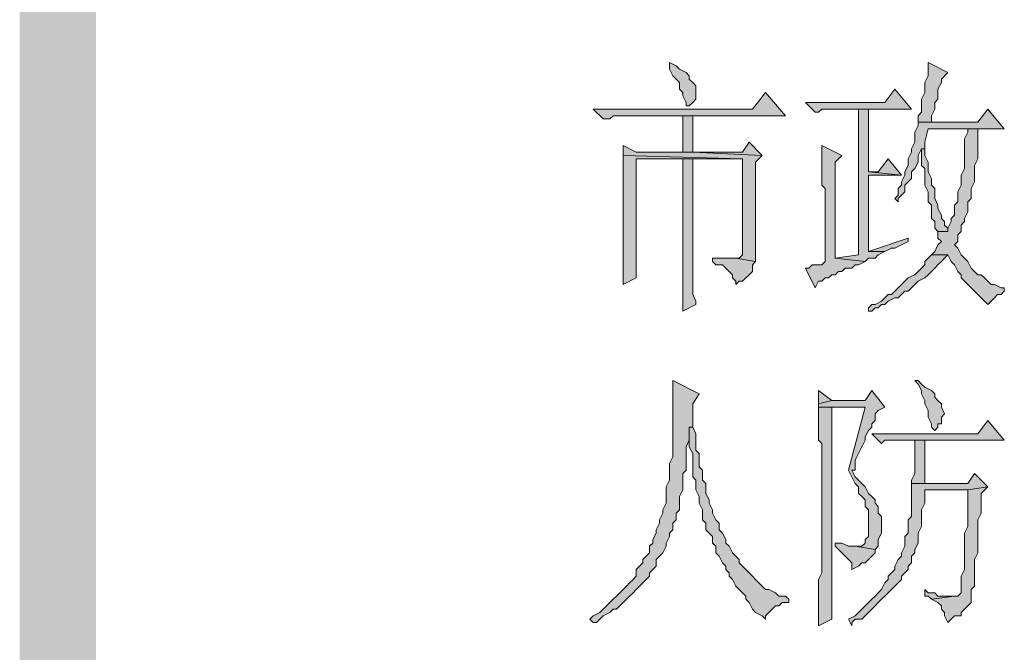
# Model space of a CAD drawing. Units: inches. Extents: x 229 to 1664, y 85 to 3620.
# Drawn here: x 1586 to 1598, y 588 to 596 of the extents above; entities that cross this region are included whole.
import ezdxf

# ---------------------------------------------------------------- set-up
doc = ezdxf.new("R2010")
doc.units = ezdxf.units.IN
doc.header["$MEASUREMENT"] = 0
doc.layers.add('PDF_0', color=7, linetype='Continuous')

msp = doc.modelspace()

# ---------------------------------------------------------------- hatches: boundary and pattern name
at = {"layer": 'PDF_0', "true_color": 0xffffff, "transparency": 33554559}
for points in [[(1594.102, 595.68), (1594.102, 595.595), (1594.145, 595.51), (1594.187, 595.468), (1594.229, 595.426), (1594.229, 595.341), (1594.272, 595.299), (1594.272, 595.256), (1594.314, 595.172), (1594.314, 595.129), (1594.356, 595.129), (1594.399, 595.172), (1594.441, 595.214), (1594.441, 595.383), (1594.399, 595.426), (1594.356, 595.468), (1594.356, 595.51), (1594.314, 595.553), (1594.229, 595.595), (1594.187, 595.637)], [(1597.404, 595.68), (1597.404, 595.51), (1597.362, 595.426), (1597.362, 595.299), (1597.32, 595.214), (1597.32, 595.045), (1597.277, 595.002), (1597.277, 594.918), (1597.447, 594.918), (1597.447, 595.002), (1597.489, 595.087), (1597.489, 595.172), (1597.531, 595.214), (1597.531, 595.341), (1597.574, 595.426), (1597.574, 595.468), (1597.658, 595.553)], [(1596.981, 595.341), (1596.854, 595.172), (1595.838, 595.172), (1595.965, 595.045), (1596.007, 595.045), (1596.05, 595.087), (1597.193, 595.087)], [(1595.33, 595.299), (1595.161, 595.087), (1593.129, 595.087), (1593.256, 594.96), (1593.34, 594.96), (1593.383, 595.002), (1595.584, 595.002)], [(1596.642, 595.087), (1596.515, 595.087), (1596.515, 593.224), (1596.219, 593.182), (1596.6, 593.14), (1596.642, 593.182), (1596.727, 593.182), (1596.769, 593.224), (1596.854, 593.267), (1596.642, 593.267), (1596.642, 594.24), (1597.066, 594.24), (1596.642, 594.283)], [(1598.166, 595.087), (1598.039, 594.918), (1597.277, 594.918), (1597.277, 594.875), (1597.235, 594.791), (1597.235, 594.664), (1597.193, 594.579), (1597.193, 594.537), (1597.15, 594.452), (1597.15, 594.367), (1597.108, 594.283), (1597.108, 594.24), (1597.066, 594.156), (1597.066, 594.113), (1597.023, 594.071), (1597.023, 593.986), (1596.981, 593.944), (1597.023, 593.902), (1597.023, 593.944), (1597.066, 593.986), (1597.108, 594.029), (1597.108, 594.113), (1597.15, 594.156), (1597.193, 594.198), (1597.193, 594.283), (1597.235, 594.325), (1597.277, 594.41), (1597.277, 594.494), (1597.32, 594.579), (1597.362, 594.579), (1597.362, 594.664), (1597.404, 594.833), (1598.378, 594.833)], [(1594.399, 595.002), (1594.272, 595.002), (1594.272, 594.537), (1593.679, 594.537), (1594.399, 594.537)], [(1598.039, 594.833), (1597.912, 594.833), (1597.912, 594.791), (1597.87, 594.706), (1597.87, 594.325), (1597.828, 594.24), (1597.828, 594.113), (1597.785, 594.029), (1597.785, 593.902), (1597.743, 593.859), (1597.743, 593.732), (1597.701, 593.69), (1597.701, 593.648), (1597.658, 593.563), (1597.658, 593.521), (1597.531, 593.521), (1597.531, 593.436), (1597.574, 593.394), (1597.531, 593.351), (1597.489, 593.267), (1597.447, 593.224), (1597.658, 593.224), (1597.701, 593.14), (1597.743, 593.097), (1597.785, 593.013), (1597.828, 592.97), (1597.828, 592.928), (1597.87, 592.886), (1597.912, 592.843), (1597.955, 592.801), (1597.997, 592.759), (1598.039, 592.716), (1598.082, 592.674), (1598.124, 592.632), (1598.166, 592.589), (1598.209, 592.632), (1598.251, 592.674), (1598.293, 592.716), (1598.336, 592.716), (1598.378, 592.759), (1598.378, 592.801), (1598.336, 592.801), (1598.251, 592.843), (1598.209, 592.843), (1598.166, 592.886), (1598.124, 592.928), (1598.082, 592.97), (1598.039, 592.97), (1597.997, 593.013), (1597.955, 593.055), (1597.912, 593.14), (1597.87, 593.182), (1597.828, 593.224), (1597.785, 593.309), (1597.743, 593.351), (1597.785, 593.394), (1597.785, 593.478), (1597.828, 593.521), (1597.828, 593.605), (1597.87, 593.648), (1597.87, 593.69), (1597.912, 593.775), (1597.912, 593.902), (1597.955, 593.944), (1597.955, 594.071), (1597.997, 594.156), (1597.997, 594.367), (1598.039, 594.452)], [(1593.51, 594.621), (1593.51, 594.494), (1595.034, 594.452), (1595.034, 593.224), (1594.991, 593.182), (1594.949, 593.182), (1595.203, 593.14), (1595.203, 594.41), (1595.288, 594.494), (1594.399, 594.537), (1593.679, 594.537)], [(1595.118, 594.664), (1595.034, 594.537), (1594.399, 594.537), (1595.288, 594.494)], [(1596.05, 594.621), (1596.05, 594.113), (1596.092, 594.071), (1596.092, 593.14), (1596.05, 593.097), (1595.923, 593.097), (1595.88, 593.055), (1595.838, 593.055), (1595.965, 592.801), (1596.007, 592.886), (1596.05, 592.886), (1596.092, 592.928), (1596.134, 592.928), (1596.177, 592.97), (1596.219, 592.97), (1596.261, 593.013), (1596.304, 593.013), (1596.346, 593.055), (1596.431, 593.055), (1596.473, 593.097), (1596.515, 593.097), (1596.6, 593.14), (1596.219, 593.182), (1596.219, 594.41), (1596.304, 594.494)], [(1597.362, 594.579), (1597.32, 594.579), (1597.32, 594.494), (1597.32, 594.367), (1597.362, 594.325), (1597.362, 594.113), (1597.404, 594.029), (1597.404, 593.902), (1597.447, 593.859), (1597.447, 593.69), (1597.489, 593.648), (1597.489, 593.563), (1597.531, 593.521), (1597.658, 593.521), (1597.658, 593.563), (1597.616, 593.605), (1597.616, 593.648), (1597.574, 593.69), (1597.574, 593.732), (1597.531, 593.817), (1597.531, 593.859), (1597.489, 593.944), (1597.489, 594.071), (1597.447, 594.113), (1597.447, 594.198), (1597.404, 594.283), (1597.404, 594.41), (1597.362, 594.494)], [(1593.51, 594.494), (1593.51, 592.843), (1593.679, 592.928), (1593.679, 594.452), (1595.034, 594.452)], [(1594.399, 594.452), (1594.272, 594.452), (1594.272, 593.14), (1594.272, 592.505), (1594.441, 592.589), (1594.441, 592.632), (1594.399, 592.716)], [(1596.896, 594.452), (1596.769, 594.283), (1596.642, 594.283), (1597.066, 594.24)], [(1597.15, 593.436), (1596.642, 593.267), (1596.854, 593.267), (1596.939, 593.309), (1596.981, 593.309), (1597.066, 593.351), (1597.15, 593.394)], [(1597.447, 593.224), (1597.404, 593.182), (1597.362, 593.14), (1597.362, 593.097), (1597.32, 593.055), (1597.277, 593.013), (1597.235, 592.97), (1597.15, 592.928), (1597.108, 592.886), (1597.066, 592.843), (1597.023, 592.801), (1596.981, 592.759), (1596.939, 592.716), (1596.896, 592.716), (1596.854, 592.674), (1596.812, 592.632), (1596.727, 592.589), (1596.685, 592.589), (1596.642, 592.547), (1596.642, 592.505), (1596.685, 592.505), (1596.727, 592.547), (1596.769, 592.547), (1596.812, 592.589), (1596.854, 592.589), (1596.896, 592.632), (1596.981, 592.674), (1597.023, 592.674), (1597.066, 592.716), (1597.108, 592.759), (1597.15, 592.759), (1597.193, 592.801), (1597.235, 592.843), (1597.277, 592.886), (1597.362, 592.928), (1597.404, 592.97), (1597.447, 593.013), (1597.489, 593.055), (1597.531, 593.097), (1597.574, 593.14), (1597.616, 593.182), (1597.658, 593.224)], [(1594.653, 593.182), (1594.653, 593.14), (1594.695, 593.097), (1594.78, 593.097), (1594.822, 593.055), (1594.864, 593.013), (1594.907, 592.97), (1594.907, 592.928), (1594.949, 592.886), (1594.949, 592.843), (1594.991, 592.886), (1595.034, 592.886), (1595.076, 592.928), (1595.118, 592.97), (1595.161, 593.013), (1595.161, 593.097), (1595.203, 593.14), (1594.949, 593.182)], [(1594.145, 591.616), (1594.145, 590.642), (1594.102, 590.557), (1594.102, 590.346), (1594.06, 590.261), (1594.06, 590.049), (1594.018, 589.965), (1594.018, 589.922), (1593.975, 589.838), (1593.975, 589.795), (1593.933, 589.711), (1593.933, 589.668), (1593.891, 589.584), (1593.891, 589.541), (1593.848, 589.499), (1593.848, 589.414), (1593.806, 589.372), (1593.764, 589.33), (1593.764, 589.287), (1593.721, 589.245), (1593.679, 589.203), (1593.679, 589.118), (1593.637, 589.076), (1593.594, 589.033), (1593.552, 588.991), (1593.51, 588.949), (1593.467, 588.906), (1593.425, 588.864), (1593.383, 588.822), (1593.34, 588.779), (1593.298, 588.737), (1593.256, 588.695), (1593.213, 588.652), (1593.129, 588.61), (1593.086, 588.568), (1593.129, 588.525), (1593.171, 588.525), (1593.213, 588.568), (1593.256, 588.61), (1593.34, 588.652), (1593.383, 588.695), (1593.425, 588.695), (1593.467, 588.737), (1593.51, 588.779), (1593.552, 588.822), (1593.594, 588.864), (1593.637, 588.906), (1593.679, 588.949), (1593.721, 588.991), (1593.764, 589.033), (1593.806, 589.076), (1593.848, 589.118), (1593.848, 589.16), (1593.891, 589.203), (1593.933, 589.245), (1593.933, 589.33), (1593.975, 589.372), (1594.018, 589.414), (1594.06, 589.499), (1594.06, 589.541), (1594.102, 589.626), (1594.102, 589.668), (1594.145, 589.711), (1594.145, 589.795), (1594.187, 589.838), (1594.187, 589.922), (1594.229, 589.965), (1594.229, 590.134), (1594.272, 590.219), (1594.272, 590.43), (1594.314, 590.473), (1594.314, 590.769), (1594.356, 590.854), (1594.356, 591.023), (1594.399, 591.023), (1594.399, 591.319), (1594.483, 591.446)], [(1597.277, 591.616), (1597.235, 591.616), (1597.277, 591.573), (1597.32, 591.489), (1597.32, 591.446), (1597.362, 591.362), (1597.362, 591.319), (1597.404, 591.235), (1597.404, 591.15), (1597.447, 591.065), (1597.447, 591.023), (1597.489, 590.981), (1597.531, 591.023), (1597.531, 591.065), (1597.574, 591.065), (1597.574, 591.15), (1597.616, 591.192), (1597.574, 591.277), (1597.574, 591.319), (1597.531, 591.362), (1597.489, 591.404), (1597.489, 591.446), (1597.447, 591.489), (1597.362, 591.531), (1597.32, 591.573)], [(1596.685, 591.489), (1596.6, 591.362), (1596.177, 591.362), (1596.007, 591.319), (1596.007, 591.277), (1596.6, 591.277), (1596.388, 590.473), (1596.431, 590.388), (1596.473, 590.303), (1596.515, 590.261), (1596.515, 590.176), (1596.558, 590.134), (1596.6, 590.092), (1596.6, 590.007), (1596.642, 589.965), (1596.642, 589.626), (1596.6, 589.584), (1596.6, 589.541), (1596.558, 589.499), (1596.515, 589.499), (1596.473, 589.499), (1596.727, 589.457), (1596.769, 589.499), (1596.769, 589.584), (1596.812, 589.668), (1596.812, 589.88), (1596.769, 589.922), (1596.769, 590.007), (1596.727, 590.049), (1596.727, 590.092), (1596.685, 590.134), (1596.642, 590.176), (1596.6, 590.261), (1596.558, 590.303), (1596.515, 590.346), (1596.473, 590.388), (1596.431, 590.473), (1596.473, 590.473), (1596.473, 590.6), (1596.515, 590.684), (1596.558, 590.769), (1596.6, 590.854), (1596.6, 590.896), (1596.642, 590.981), (1596.685, 591.023), (1596.685, 591.065), (1596.727, 591.108), (1596.727, 591.192), (1596.769, 591.235), (1596.854, 591.277)], [(1596.007, 591.277), (1596.007, 590.854), (1596.05, 590.811), (1596.05, 589.372), (1596.05, 589.287), (1596.05, 589.16), (1596.007, 589.076), (1596.007, 588.483), (1596.177, 588.568), (1596.177, 591.277), (1596.6, 591.277)], [(1598.166, 591.108), (1598.039, 590.938), (1596.685, 590.938), (1596.812, 590.811), (1596.854, 590.854), (1598.378, 590.854)], [(1594.399, 591.023), (1594.356, 591.023), (1594.356, 590.938), (1594.356, 590.769), (1594.399, 590.684), (1594.399, 590.388), (1594.441, 590.346), (1594.441, 590.219), (1594.483, 590.134), (1594.483, 590.049), (1594.526, 589.965), (1594.526, 589.838), (1594.568, 589.795), (1594.568, 589.711), (1594.61, 589.668), (1594.653, 589.626), (1594.653, 589.541), (1594.695, 589.499), (1594.695, 589.414), (1594.737, 589.372), (1594.78, 589.287), (1594.822, 589.245), (1594.822, 589.203), (1594.864, 589.16), (1594.864, 589.118), (1594.907, 589.076), (1594.949, 588.991), (1594.991, 588.949), (1595.034, 588.906), (1595.076, 588.864), (1595.076, 588.822), (1595.118, 588.779), (1595.161, 588.695), (1595.203, 588.652), (1595.288, 588.61), (1595.33, 588.568), (1595.33, 588.61), (1595.372, 588.652), (1595.415, 588.695), (1595.457, 588.737), (1595.499, 588.737), (1595.542, 588.779), (1595.626, 588.779), (1595.626, 588.822), (1595.584, 588.864), (1595.499, 588.864), (1595.457, 588.906), (1595.372, 588.949), (1595.33, 588.949), (1595.288, 588.991), (1595.245, 589.033), (1595.203, 589.076), (1595.161, 589.118), (1595.118, 589.16), (1595.076, 589.203), (1595.034, 589.245), (1594.991, 589.287), (1594.991, 589.33), (1594.949, 589.372), (1594.907, 589.414), (1594.864, 589.499), (1594.822, 589.541), (1594.822, 589.584), (1594.78, 589.668), (1594.737, 589.711), (1594.737, 589.795), (1594.695, 589.838), (1594.653, 589.922), (1594.653, 589.965), (1594.61, 590.049), (1594.61, 590.092), (1594.568, 590.176), (1594.568, 590.303), (1594.526, 590.346), (1594.526, 590.473), (1594.483, 590.515), (1594.483, 590.684), (1594.441, 590.727), (1594.441, 590.938)], [(1597.362, 590.854), (1597.235, 590.854), (1597.235, 590.811), (1597.235, 590.43), (1597.193, 590.346), (1597.193, 590.303), (1597.362, 590.303)], [(1597.997, 590.43), (1597.912, 590.303), (1597.193, 590.303), (1597.193, 590.219), (1597.193, 589.88), (1597.15, 589.838), (1597.15, 589.668), (1597.108, 589.626), (1597.108, 589.499), (1597.066, 589.414), (1597.066, 589.372), (1597.023, 589.33), (1596.981, 589.245), (1596.981, 589.203), (1596.939, 589.16), (1596.896, 589.118), (1596.896, 589.076), (1596.854, 589.033), (1596.812, 588.949), (1596.769, 588.906), (1596.727, 588.864), (1596.685, 588.822), (1596.642, 588.779), (1596.6, 588.737), (1596.558, 588.695), (1596.515, 588.652), (1596.473, 588.61), (1596.388, 588.568), (1596.431, 588.483), (1596.431, 588.525), (1596.473, 588.568), (1596.558, 588.568), (1596.6, 588.61), (1596.642, 588.652), (1596.685, 588.695), (1596.727, 588.737), (1596.769, 588.779), (1596.812, 588.822), (1596.854, 588.864), (1596.896, 588.906), (1596.939, 588.949), (1596.981, 588.991), (1597.023, 589.033), (1597.066, 589.076), (1597.066, 589.118), (1597.108, 589.16), (1597.15, 589.203), (1597.15, 589.245), (1597.193, 589.287), (1597.193, 589.372), (1597.235, 589.414), (1597.235, 589.457), (1597.277, 589.541), (1597.277, 589.668), (1597.32, 589.753), (1597.32, 589.965), (1597.362, 590.049), (1597.362, 590.219), (1597.912, 590.219), (1598.166, 590.261)], [(1598.166, 590.261), (1597.912, 590.219), (1597.912, 589.753), (1597.87, 589.668), (1597.87, 589.203), (1597.828, 589.118), (1597.828, 588.906), (1597.785, 588.864), (1597.743, 588.864), (1597.447, 588.822), (1597.531, 588.779), (1597.574, 588.737), (1597.574, 588.695), (1597.616, 588.652), (1597.616, 588.61), (1597.658, 588.525), (1597.701, 588.568), (1597.743, 588.61), (1597.828, 588.61), (1597.828, 588.652), (1597.87, 588.695), (1597.912, 588.737), (1597.955, 588.779), (1597.955, 588.949), (1597.997, 588.991), (1597.997, 589.33), (1598.039, 589.414), (1598.039, 589.838), (1598.082, 589.922), (1598.082, 590.176)], [(1596.219, 589.541), (1596.219, 589.499), (1596.261, 589.457), (1596.304, 589.414), (1596.346, 589.372), (1596.388, 589.33), (1596.431, 589.287), (1596.431, 589.203), (1596.515, 589.245), (1596.558, 589.287), (1596.6, 589.287), (1596.642, 589.33), (1596.685, 589.372), (1596.727, 589.414), (1596.727, 589.457), (1596.473, 589.499), (1596.388, 589.499), (1596.304, 589.541)], [(1597.362, 588.949), (1597.362, 588.864), (1597.404, 588.864), (1597.447, 588.822), (1597.743, 588.864), (1597.531, 588.864), (1597.489, 588.906), (1597.404, 588.906)]]:
    msp.add_hatch(color=7, dxfattribs=at).paths.add_polyline_path(points, flags=16)

# ---------------------------------------------------------------- linework, layer by layer
at = {"layer": 'PDF_0', "lineweight": 5}
for points in [[(1594.102, 595.68), (1594.102, 595.595), (1594.145, 595.51), (1594.187, 595.468), (1594.229, 595.426), (1594.229, 595.341), (1594.272, 595.299), (1594.272, 595.256), (1594.314, 595.172), (1594.314, 595.129), (1594.356, 595.129), (1594.399, 595.172), (1594.441, 595.214), (1594.441, 595.383), (1594.399, 595.426), (1594.356, 595.468), (1594.356, 595.51), (1594.314, 595.553), (1594.229, 595.595), (1594.187, 595.637), (1594.102, 595.68)], [(1597.404, 595.68), (1597.404, 595.51), (1597.362, 595.426), (1597.362, 595.299), (1597.32, 595.214), (1597.32, 595.045), (1597.277, 595.002), (1597.277, 594.918), (1597.447, 594.918), (1597.447, 595.002), (1597.489, 595.087), (1597.489, 595.172), (1597.531, 595.214), (1597.531, 595.341), (1597.574, 595.426), (1597.574, 595.468), (1597.658, 595.553), (1597.404, 595.68)], [(1596.981, 595.341), (1596.854, 595.172), (1595.838, 595.172), (1595.965, 595.045), (1596.007, 595.045), (1596.05, 595.087), (1597.193, 595.087), (1596.981, 595.341)], [(1595.33, 595.299), (1595.161, 595.087), (1593.129, 595.087), (1593.256, 594.96), (1593.34, 594.96), (1593.383, 595.002), (1595.584, 595.002), (1595.33, 595.299)], [(1596.642, 595.087), (1596.515, 595.087), (1596.515, 593.224), (1596.219, 593.182), (1596.6, 593.14), (1596.642, 593.182), (1596.727, 593.182), (1596.769, 593.224), (1596.854, 593.267), (1596.642, 593.267), (1596.642, 594.24), (1597.066, 594.24), (1596.642, 594.283), (1596.642, 595.087)], [(1598.166, 595.087), (1598.039, 594.918), (1597.277, 594.918), (1597.277, 594.875), (1597.235, 594.791), (1597.235, 594.664), (1597.193, 594.579), (1597.193, 594.537), (1597.15, 594.452), (1597.15, 594.367), (1597.108, 594.283), (1597.108, 594.24), (1597.066, 594.156), (1597.066, 594.113), (1597.023, 594.071), (1597.023, 593.986), (1596.981, 593.944), (1597.023, 593.902), (1597.023, 593.944), (1597.066, 593.986), (1597.108, 594.029), (1597.108, 594.113), (1597.15, 594.156), (1597.193, 594.198), (1597.193, 594.283), (1597.235, 594.325), (1597.277, 594.41), (1597.277, 594.494), (1597.32, 594.579), (1597.362, 594.579), (1597.362, 594.664), (1597.404, 594.833), (1598.378, 594.833), (1598.166, 595.087)], [(1594.399, 595.002), (1594.272, 595.002), (1594.272, 594.537), (1593.679, 594.537), (1594.399, 594.537), (1594.399, 595.002)], [(1598.039, 594.833), (1597.912, 594.833), (1597.912, 594.791), (1597.87, 594.706), (1597.87, 594.325), (1597.828, 594.24), (1597.828, 594.113), (1597.785, 594.029), (1597.785, 593.902), (1597.743, 593.859), (1597.743, 593.732), (1597.701, 593.69), (1597.701, 593.648), (1597.658, 593.563), (1597.658, 593.521), (1597.531, 593.521), (1597.531, 593.436), (1597.574, 593.394), (1597.531, 593.351), (1597.489, 593.267), (1597.447, 593.224), (1597.658, 593.224), (1597.701, 593.14), (1597.743, 593.097), (1597.785, 593.013), (1597.828, 592.97), (1597.828, 592.928), (1597.87, 592.886), (1597.912, 592.843), (1597.955, 592.801), (1597.997, 592.759), (1598.039, 592.716), (1598.082, 592.674), (1598.124, 592.632), (1598.166, 592.589), (1598.209, 592.632), (1598.251, 592.674), (1598.293, 592.716), (1598.336, 592.716), (1598.378, 592.759), (1598.378, 592.801), (1598.336, 592.801), (1598.251, 592.843), (1598.209, 592.843), (1598.166, 592.886), (1598.124, 592.928), (1598.082, 592.97), (1598.039, 592.97), (1597.997, 593.013), (1597.955, 593.055), (1597.912, 593.14), (1597.87, 593.182), (1597.828, 593.224), (1597.785, 593.309), (1597.743, 593.351), (1597.785, 593.394), (1597.785, 593.478), (1597.828, 593.521), (1597.828, 593.605), (1597.87, 593.648), (1597.87, 593.69), (1597.912, 593.775), (1597.912, 593.902), (1597.955, 593.944), (1597.955, 594.071), (1597.997, 594.156), (1597.997, 594.367), (1598.039, 594.452), (1598.039, 594.833)], [(1593.51, 594.621), (1593.51, 594.494), (1595.034, 594.452), (1595.034, 593.224), (1594.991, 593.182), (1594.949, 593.182), (1595.203, 593.14), (1595.203, 594.41), (1595.288, 594.494), (1594.399, 594.537), (1593.679, 594.537), (1593.51, 594.621)], [(1595.118, 594.664), (1595.034, 594.537), (1594.399, 594.537), (1595.288, 594.494), (1595.118, 594.664)], [(1596.05, 594.621), (1596.05, 594.113), (1596.092, 594.071), (1596.092, 593.14), (1596.05, 593.097), (1595.923, 593.097), (1595.88, 593.055), (1595.838, 593.055), (1595.965, 592.801), (1596.007, 592.886), (1596.05, 592.886), (1596.092, 592.928), (1596.134, 592.928), (1596.177, 592.97), (1596.219, 592.97), (1596.261, 593.013), (1596.304, 593.013), (1596.346, 593.055), (1596.431, 593.055), (1596.473, 593.097), (1596.515, 593.097), (1596.6, 593.14), (1596.219, 593.182), (1596.219, 594.41), (1596.304, 594.494), (1596.05, 594.621)], [(1597.362, 594.579), (1597.32, 594.579), (1597.32, 594.494), (1597.32, 594.367), (1597.362, 594.325), (1597.362, 594.113), (1597.404, 594.029), (1597.404, 593.902), (1597.447, 593.859), (1597.447, 593.69), (1597.489, 593.648), (1597.489, 593.563), (1597.531, 593.521), (1597.658, 593.521), (1597.658, 593.563), (1597.616, 593.605), (1597.616, 593.648), (1597.574, 593.69), (1597.574, 593.732), (1597.531, 593.817), (1597.531, 593.859), (1597.489, 593.944), (1597.489, 594.071), (1597.447, 594.113), (1597.447, 594.198), (1597.404, 594.283), (1597.404, 594.41), (1597.362, 594.494), (1597.362, 594.579)], [(1593.51, 594.494), (1593.51, 592.843), (1593.679, 592.928), (1593.679, 594.452), (1595.034, 594.452), (1593.51, 594.494)], [(1594.399, 594.452), (1594.272, 594.452), (1594.272, 593.14), (1594.272, 592.505), (1594.441, 592.589), (1594.441, 592.632), (1594.399, 592.716), (1594.399, 594.452)], [(1596.896, 594.452), (1596.769, 594.283), (1596.642, 594.283), (1597.066, 594.24), (1596.896, 594.452)], [(1597.15, 593.436), (1596.642, 593.267), (1596.854, 593.267), (1596.939, 593.309), (1596.981, 593.309), (1597.066, 593.351), (1597.15, 593.394), (1597.15, 593.436)], [(1597.447, 593.224), (1597.404, 593.182), (1597.362, 593.14), (1597.362, 593.097), (1597.32, 593.055), (1597.277, 593.013), (1597.235, 592.97), (1597.15, 592.928), (1597.108, 592.886), (1597.066, 592.843), (1597.023, 592.801), (1596.981, 592.759), (1596.939, 592.716), (1596.896, 592.716), (1596.854, 592.674), (1596.812, 592.632), (1596.727, 592.589), (1596.685, 592.589), (1596.642, 592.547), (1596.642, 592.505), (1596.685, 592.505), (1596.727, 592.547), (1596.769, 592.547), (1596.812, 592.589), (1596.854, 592.589), (1596.896, 592.632), (1596.981, 592.674), (1597.023, 592.674), (1597.066, 592.716), (1597.108, 592.759), (1597.15, 592.759), (1597.193, 592.801), (1597.235, 592.843), (1597.277, 592.886), (1597.362, 592.928), (1597.404, 592.97), (1597.447, 593.013), (1597.489, 593.055), (1597.531, 593.097), (1597.574, 593.14), (1597.616, 593.182), (1597.658, 593.224), (1597.447, 593.224)], [(1594.653, 593.182), (1594.653, 593.14), (1594.695, 593.097), (1594.78, 593.097), (1594.822, 593.055), (1594.864, 593.013), (1594.907, 592.97), (1594.907, 592.928), (1594.949, 592.886), (1594.949, 592.843), (1594.991, 592.886), (1595.034, 592.886), (1595.076, 592.928), (1595.118, 592.97), (1595.161, 593.013), (1595.161, 593.097), (1595.203, 593.14), (1594.949, 593.182), (1594.653, 593.182)], [(1594.145, 591.616), (1594.145, 590.642), (1594.102, 590.557), (1594.102, 590.346), (1594.06, 590.261), (1594.06, 590.049), (1594.018, 589.965), (1594.018, 589.922), (1593.975, 589.838), (1593.975, 589.795), (1593.933, 589.711), (1593.933, 589.668), (1593.891, 589.584), (1593.891, 589.541), (1593.848, 589.499), (1593.848, 589.414), (1593.806, 589.372), (1593.764, 589.33), (1593.764, 589.287), (1593.721, 589.245), (1593.679, 589.203), (1593.679, 589.118), (1593.637, 589.076), (1593.594, 589.033), (1593.552, 588.991), (1593.51, 588.949), (1593.467, 588.906), (1593.425, 588.864), (1593.383, 588.822), (1593.34, 588.779), (1593.298, 588.737), (1593.256, 588.695), (1593.213, 588.652), (1593.129, 588.61), (1593.086, 588.568), (1593.129, 588.525), (1593.171, 588.525), (1593.213, 588.568), (1593.256, 588.61), (1593.34, 588.652), (1593.383, 588.695), (1593.425, 588.695), (1593.467, 588.737), (1593.51, 588.779), (1593.552, 588.822), (1593.594, 588.864), (1593.637, 588.906), (1593.679, 588.949), (1593.721, 588.991), (1593.764, 589.033), (1593.806, 589.076), (1593.848, 589.118), (1593.848, 589.16), (1593.891, 589.203), (1593.933, 589.245), (1593.933, 589.33), (1593.975, 589.372), (1594.018, 589.414), (1594.06, 589.499), (1594.06, 589.541), (1594.102, 589.626), (1594.102, 589.668), (1594.145, 589.711), (1594.145, 589.795), (1594.187, 589.838), (1594.187, 589.922), (1594.229, 589.965), (1594.229, 590.134), (1594.272, 590.219), (1594.272, 590.43), (1594.314, 590.473), (1594.314, 590.769), (1594.356, 590.854), (1594.356, 591.023), (1594.399, 591.023), (1594.399, 591.319), (1594.483, 591.446), (1594.145, 591.616)], [(1597.277, 591.616), (1597.235, 591.616), (1597.277, 591.573), (1597.32, 591.489), (1597.32, 591.446), (1597.362, 591.362), (1597.362, 591.319), (1597.404, 591.235), (1597.404, 591.15), (1597.447, 591.065), (1597.447, 591.023), (1597.489, 590.981), (1597.531, 591.023), (1597.531, 591.065), (1597.574, 591.065), (1597.574, 591.15), (1597.616, 591.192), (1597.574, 591.277), (1597.574, 591.319), (1597.531, 591.362), (1597.489, 591.404), (1597.489, 591.446), (1597.447, 591.489), (1597.362, 591.531), (1597.32, 591.573), (1597.277, 591.616)], [(1596.007, 591.489), (1596.007, 591.319), (1596.177, 591.362), (1596.007, 591.489)], [(1596.685, 591.489), (1596.6, 591.362), (1596.177, 591.362), (1596.007, 591.319), (1596.007, 591.277), (1596.6, 591.277), (1596.388, 590.473), (1596.431, 590.388), (1596.473, 590.303), (1596.515, 590.261), (1596.515, 590.176), (1596.558, 590.134), (1596.6, 590.092), (1596.6, 590.007), (1596.642, 589.965), (1596.642, 589.626), (1596.6, 589.584), (1596.6, 589.541), (1596.558, 589.499), (1596.515, 589.499), (1596.473, 589.499), (1596.727, 589.457), (1596.769, 589.499), (1596.769, 589.584), (1596.812, 589.668), (1596.812, 589.88), (1596.769, 589.922), (1596.769, 590.007), (1596.727, 590.049), (1596.727, 590.092), (1596.685, 590.134), (1596.642, 590.176), (1596.6, 590.261), (1596.558, 590.303), (1596.515, 590.346), (1596.473, 590.388), (1596.431, 590.473), (1596.473, 590.473), (1596.473, 590.6), (1596.515, 590.684), (1596.558, 590.769), (1596.6, 590.854), (1596.6, 590.896), (1596.642, 590.981), (1596.685, 591.023), (1596.685, 591.065), (1596.727, 591.108), (1596.727, 591.192), (1596.769, 591.235), (1596.854, 591.277), (1596.685, 591.489)], [(1596.007, 591.277), (1596.007, 590.854), (1596.05, 590.811), (1596.05, 589.372), (1596.05, 589.287), (1596.05, 589.16), (1596.007, 589.076), (1596.007, 588.483), (1596.177, 588.568), (1596.177, 591.277), (1596.6, 591.277), (1596.007, 591.277)], [(1598.166, 591.108), (1598.039, 590.938), (1596.685, 590.938), (1596.812, 590.811), (1596.854, 590.854), (1598.378, 590.854), (1598.166, 591.108)], [(1594.399, 591.023), (1594.356, 591.023), (1594.356, 590.938), (1594.356, 590.769), (1594.399, 590.684), (1594.399, 590.388), (1594.441, 590.346), (1594.441, 590.219), (1594.483, 590.134), (1594.483, 590.049), (1594.526, 589.965), (1594.526, 589.838), (1594.568, 589.795), (1594.568, 589.711), (1594.61, 589.668), (1594.653, 589.626), (1594.653, 589.541), (1594.695, 589.499), (1594.695, 589.414), (1594.737, 589.372), (1594.78, 589.287), (1594.822, 589.245), (1594.822, 589.203), (1594.864, 589.16), (1594.864, 589.118), (1594.907, 589.076), (1594.949, 588.991), (1594.991, 588.949), (1595.034, 588.906), (1595.076, 588.864), (1595.076, 588.822), (1595.118, 588.779), (1595.161, 588.695), (1595.203, 588.652), (1595.288, 588.61), (1595.33, 588.568), (1595.33, 588.61), (1595.372, 588.652), (1595.415, 588.695), (1595.457, 588.737), (1595.499, 588.737), (1595.542, 588.779), (1595.626, 588.779), (1595.626, 588.822), (1595.584, 588.864), (1595.499, 588.864), (1595.457, 588.906), (1595.372, 588.949), (1595.33, 588.949), (1595.288, 588.991), (1595.245, 589.033), (1595.203, 589.076), (1595.161, 589.118), (1595.118, 589.16), (1595.076, 589.203), (1595.034, 589.245), (1594.991, 589.287), (1594.991, 589.33), (1594.949, 589.372), (1594.907, 589.414), (1594.864, 589.499), (1594.822, 589.541), (1594.822, 589.584), (1594.78, 589.668), (1594.737, 589.711), (1594.737, 589.795), (1594.695, 589.838), (1594.653, 589.922), (1594.653, 589.965), (1594.61, 590.049), (1594.61, 590.092), (1594.568, 590.176), (1594.568, 590.303), (1594.526, 590.346), (1594.526, 590.473), (1594.483, 590.515), (1594.483, 590.684), (1594.441, 590.727), (1594.441, 590.938), (1594.399, 591.023)], [(1597.362, 590.854), (1597.235, 590.854), (1597.235, 590.811), (1597.235, 590.43), (1597.193, 590.346), (1597.193, 590.303), (1597.362, 590.303), (1597.362, 590.854)], [(1597.997, 590.43), (1597.912, 590.303), (1597.193, 590.303), (1597.193, 590.219), (1597.193, 589.88), (1597.15, 589.838), (1597.15, 589.668), (1597.108, 589.626), (1597.108, 589.499), (1597.066, 589.414), (1597.066, 589.372), (1597.023, 589.33), (1596.981, 589.245), (1596.981, 589.203), (1596.939, 589.16), (1596.896, 589.118), (1596.896, 589.076), (1596.854, 589.033), (1596.812, 588.949), (1596.769, 588.906), (1596.727, 588.864), (1596.685, 588.822), (1596.642, 588.779), (1596.6, 588.737), (1596.558, 588.695), (1596.515, 588.652), (1596.473, 588.61), (1596.388, 588.568), (1596.431, 588.483), (1596.431, 588.525), (1596.473, 588.568), (1596.558, 588.568), (1596.6, 588.61), (1596.642, 588.652), (1596.685, 588.695), (1596.727, 588.737), (1596.769, 588.779), (1596.812, 588.822), (1596.854, 588.864), (1596.896, 588.906), (1596.939, 588.949), (1596.981, 588.991), (1597.023, 589.033), (1597.066, 589.076), (1597.066, 589.118), (1597.108, 589.16), (1597.15, 589.203), (1597.15, 589.245), (1597.193, 589.287), (1597.193, 589.372), (1597.235, 589.414), (1597.235, 589.457), (1597.277, 589.541), (1597.277, 589.668), (1597.32, 589.753), (1597.32, 589.965), (1597.362, 590.049), (1597.362, 590.219), (1597.912, 590.219), (1598.166, 590.261), (1597.997, 590.43)], [(1598.166, 590.261), (1597.912, 590.219), (1597.912, 589.753), (1597.87, 589.668), (1597.87, 589.203), (1597.828, 589.118), (1597.828, 588.906), (1597.785, 588.864), (1597.743, 588.864), (1597.447, 588.822), (1597.531, 588.779), (1597.574, 588.737), (1597.574, 588.695), (1597.616, 588.652), (1597.616, 588.61), (1597.658, 588.525), (1597.701, 588.568), (1597.743, 588.61), (1597.828, 588.61), (1597.828, 588.652), (1597.87, 588.695), (1597.912, 588.737), (1597.955, 588.779), (1597.955, 588.949), (1597.997, 588.991), (1597.997, 589.33), (1598.039, 589.414), (1598.039, 589.838), (1598.082, 589.922), (1598.082, 590.176), (1598.166, 590.261)], [(1596.219, 589.541), (1596.219, 589.499), (1596.261, 589.457), (1596.304, 589.414), (1596.346, 589.372), (1596.388, 589.33), (1596.431, 589.287), (1596.431, 589.203), (1596.515, 589.245), (1596.558, 589.287), (1596.6, 589.287), (1596.642, 589.33), (1596.685, 589.372), (1596.727, 589.414), (1596.727, 589.457), (1596.473, 589.499), (1596.388, 589.499), (1596.304, 589.541), (1596.219, 589.541)], [(1597.362, 588.949), (1597.362, 588.864), (1597.404, 588.864), (1597.447, 588.822), (1597.743, 588.864), (1597.531, 588.864), (1597.489, 588.906), (1597.404, 588.906), (1597.362, 588.949)]]:
    msp.add_lwpolyline(points, close=True, dxfattribs=at)
at = {"layer": 'PDF_0', "lineweight": 25}
for points in [[(1586.779, 654.65), (1585.805, 654.65), (1586.779, 94.495)], [(1585.805, 654.65), (1586.779, 94.495), (1585.805, 94.495)]]:
    msp.add_solid(points, dxfattribs=at)
at = {"layer": 'PDF_0', "lineweight": 5}
msp.add_solid([(1596.007, 591.489), (1596.007, 591.319), (1596.177, 591.362)], dxfattribs=at)

doc.saveas('drawing.dxf')
